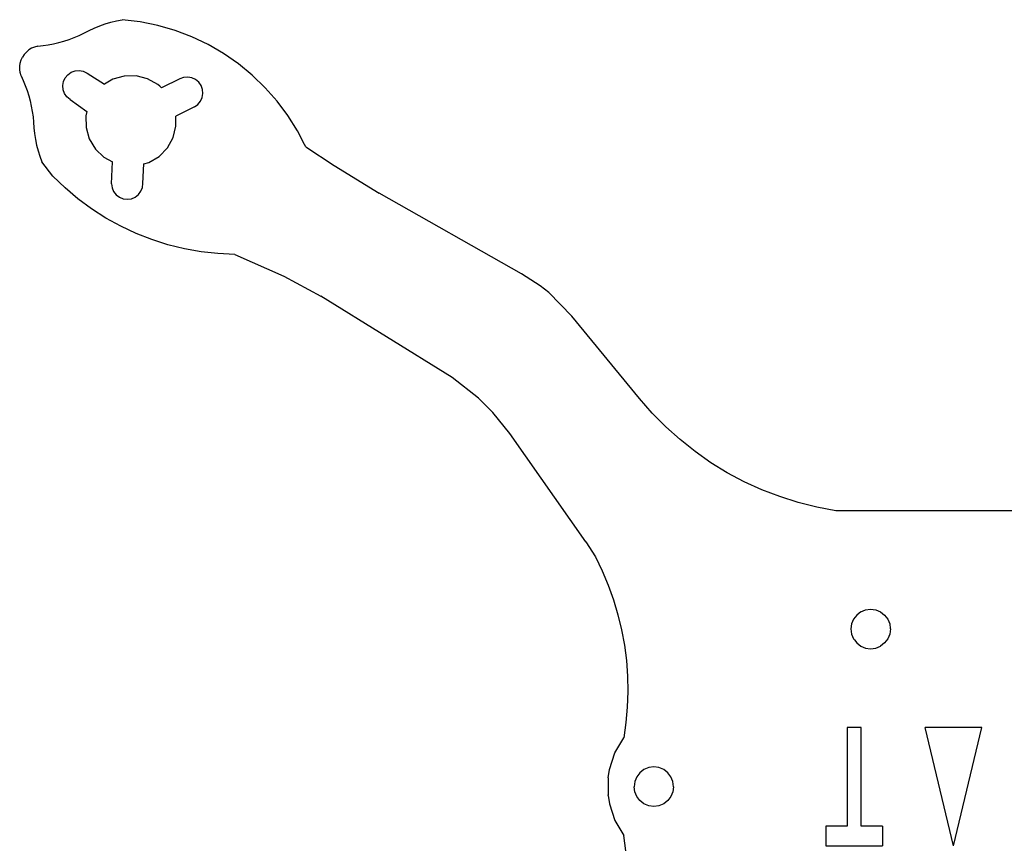
# Model space of a CAD drawing. Units: metres. Extents: x 449 to 551, y -217 to -119.
# Drawn here: x 449 to 499, y -171 to -129 of the extents above; entities that cross this region are included whole.
import ezdxf

# ---------------------------------------------------------------- set-up
doc = ezdxf.new("R2010")
doc.units = ezdxf.units.M

msp = doc.modelspace()

# ---------------------------------------------------------------- linework, layer by layer
at = {"layer": 'Component#27'}
for p, q in [((453.56, -128.893, 1.5), (453.849, -128.836, 1.5)), ((453.56, -128.893, -0.5), (453.849, -128.836, -0.5)), ((454.767, -128.942, 1.5), (453.849, -128.836, 1.5)), ((454.767, -128.942, -0.5), (453.849, -128.836, -0.5)), ((453.849, -128.836, 1.5), (453.849, -128.836, -0.5)), ((451.909, -129.516, 1.5), (452.171, -129.38, 1.5)), ((451.909, -129.516, -0.5), (452.171, -129.38, -0.5)), ((452.171, -129.38, 1.5), (452.439, -129.257, 1.5)), ((452.171, -129.38, -0.5), (452.439, -129.257, -0.5)), ((452.171, -129.38, 1.5), (452.171, -129.38, -0.5)), ((452.439, -129.257, 1.5), (452.712, -129.146, 1.5)), ((452.439, -129.257, -0.5), (452.712, -129.146, -0.5)), ((452.439, -129.257, 1.5), (452.439, -129.257, -0.5)), ((452.712, -129.146, 1.5), (452.991, -129.048, 1.5)), ((452.712, -129.146, -0.5), (452.991, -129.048, -0.5)), ((452.712, -129.146, 1.5), (452.712, -129.146, -0.5)), ((452.991, -129.048, 1.5), (453.273, -128.964, 1.5)), ((452.991, -129.048, -0.5), (453.273, -128.964, -0.5)), ((452.991, -129.048, 1.5), (452.991, -129.048, -0.5)), ((453.273, -128.964, 1.5), (453.56, -128.893, 1.5)), ((453.273, -128.964, -0.5), (453.56, -128.893, -0.5)), ((453.273, -128.964, 1.5), (453.273, -128.964, -0.5)), ((453.56, -128.893, 1.5), (453.56, -128.893, -0.5)), ((455.66, -129.126, 1.5), (454.767, -128.942, 1.5)), ((455.66, -129.126, -0.5), (454.767, -128.942, -0.5)), ((454.767, -128.942, 1.5), (454.767, -128.942, -0.5)), ((456.536, -129.381, 1.5), (455.66, -129.126, 1.5)), ((456.536, -129.381, -0.5), (455.66, -129.126, -0.5)), ((455.66, -129.126, 1.5), (455.66, -129.126, -0.5)), ((457.388, -129.706, 1.5), (456.536, -129.381, 1.5)), ((457.388, -129.706, -0.5), (456.536, -129.381, -0.5)), ((456.536, -129.381, 1.5), (456.536, -129.381, -0.5)), ((450.899, -129.919, 1.5), (451.158, -129.834, 1.5)), ((450.899, -129.919, -0.5), (451.158, -129.834, -0.5)), ((451.158, -129.834, 1.5), (451.412, -129.738, 1.5)), ((451.158, -129.834, -0.5), (451.412, -129.738, -0.5)), ((451.158, -129.834, 1.5), (451.158, -129.834, -0.5)), ((451.412, -129.738, 1.5), (451.663, -129.632, 1.5)), ((451.412, -129.738, -0.5), (451.663, -129.632, -0.5)), ((451.412, -129.738, 1.5), (451.412, -129.738, -0.5)), ((451.663, -129.632, 1.5), (451.909, -129.516, 1.5)), ((451.663, -129.632, -0.5), (451.909, -129.516, -0.5)), ((451.663, -129.632, 1.5), (451.663, -129.632, -0.5)), ((451.909, -129.516, 1.5), (451.909, -129.516, -0.5)), ((458.211, -130.098, 1.5), (457.388, -129.706, 1.5)), ((458.211, -130.098, -0.5), (457.388, -129.706, -0.5)), ((457.388, -129.706, 1.5), (457.388, -129.706, -0.5)), ((449.12, -130.371, 1.5), (448.995, -130.475, 1.5)), ((449.12, -130.371, -0.5), (448.995, -130.475, -0.5)), ((449.259, -130.287, 1.5), (449.12, -130.371, 1.5)), ((449.259, -130.287, -0.5), (449.12, -130.371, -0.5)), ((449.12, -130.371, 1.5), (449.12, -130.371, -0.5)), ((449.409, -130.223, 1.5), (449.259, -130.287, 1.5)), ((449.409, -130.223, -0.5), (449.259, -130.287, -0.5)), ((449.259, -130.287, 1.5), (449.259, -130.287, -0.5)), ((449.566, -130.182, 1.5), (449.409, -130.223, 1.5)), ((449.566, -130.182, -0.5), (449.409, -130.223, -0.5)), ((449.409, -130.223, 1.5), (449.409, -130.223, -0.5)), ((449.566, -130.182, 1.5), (449.836, -130.152, 1.5)), ((449.566, -130.182, -0.5), (449.836, -130.152, -0.5)), ((449.566, -130.182, 1.5), (449.566, -130.182, -0.5)), ((449.836, -130.152, 1.5), (450.105, -130.11, 1.5)), ((449.836, -130.152, -0.5), (450.105, -130.11, -0.5)), ((449.836, -130.152, 1.5), (449.836, -130.152, -0.5)), ((450.105, -130.11, 1.5), (450.372, -130.057, 1.5)), ((450.105, -130.11, -0.5), (450.372, -130.057, -0.5)), ((450.105, -130.11, 1.5), (450.105, -130.11, -0.5)), ((450.372, -130.057, 1.5), (450.637, -129.994, 1.5)), ((450.372, -130.057, -0.5), (450.637, -129.994, -0.5)), ((450.372, -130.057, 1.5), (450.372, -130.057, -0.5)), ((450.637, -129.994, 1.5), (450.899, -129.919, 1.5)), ((450.637, -129.994, -0.5), (450.899, -129.919, -0.5)), ((450.637, -129.994, 1.5), (450.637, -129.994, -0.5)), ((450.899, -129.919, 1.5), (450.899, -129.919, -0.5)), ((458.999, -130.556, 1.5), (458.211, -130.098, 1.5)), ((458.999, -130.556, -0.5), (458.211, -130.098, -0.5)), ((458.211, -130.098, 1.5), (458.211, -130.098, -0.5)), ((448.677, -131.035, 1.5), (448.725, -130.88, 1.5)), ((448.677, -131.035, -0.5), (448.725, -130.88, -0.5)), ((448.725, -130.88, 1.5), (448.796, -130.731, 1.5)), ((448.725, -130.88, -0.5), (448.796, -130.731, -0.5)), ((448.725, -130.88, 1.5), (448.725, -130.88, -0.5)), ((448.886, -130.596, 1.5), (448.796, -130.731, 1.5)), ((448.886, -130.596, -0.5), (448.796, -130.731, -0.5)), ((448.796, -130.731, 1.5), (448.796, -130.731, -0.5)), ((448.995, -130.475, 1.5), (448.886, -130.596, 1.5)), ((448.995, -130.475, -0.5), (448.886, -130.596, -0.5)), ((448.886, -130.596, 1.5), (448.886, -130.596, -0.5)), ((448.995, -130.475, 1.5), (448.995, -130.475, -0.5)), ((459.749, -131.076, 1.5), (458.999, -130.556, 1.5)), ((459.749, -131.076, -0.5), (458.999, -130.556, -0.5)), ((458.999, -130.556, 1.5), (458.999, -130.556, -0.5)), ((448.652, -131.359, 1.5), (448.653, -131.196, 1.5)), ((448.652, -131.359, -0.5), (448.653, -131.196, -0.5)), ((448.675, -131.52, 1.5), (448.652, -131.359, 1.5)), ((448.675, -131.52, -0.5), (448.652, -131.359, -0.5)), ((448.652, -131.359, 1.5), (448.652, -131.359, -0.5)), ((448.653, -131.196, 1.5), (448.677, -131.035, 1.5)), ((448.653, -131.196, -0.5), (448.677, -131.035, -0.5)), ((448.653, -131.196, 1.5), (448.653, -131.196, -0.5)), ((448.677, -131.035, 1.5), (448.677, -131.035, -0.5)), ((460.454, -131.654, 1.5), (459.749, -131.076, 1.5)), ((460.454, -131.654, -0.5), (459.749, -131.076, -0.5)), ((459.749, -131.076, 1.5), (459.749, -131.076, -0.5)), ((448.721, -131.676, 1.5), (448.675, -131.52, 1.5)), ((448.721, -131.676, -0.5), (448.675, -131.52, -0.5)), ((448.675, -131.52, 1.5), (448.675, -131.52, -0.5)), ((448.721, -131.676, 1.5), (448.833, -131.923, 1.5)), ((448.721, -131.676, -0.5), (448.833, -131.923, -0.5)), ((448.721, -131.676, 1.5), (448.721, -131.676, -0.5)), ((450.875, -131.974, 1.5), (450.963, -131.785, 1.5)), ((450.875, -131.974, -0.5), (450.963, -131.785, -0.5)), ((450.963, -131.785, 1.5), (451.097, -131.625, 1.5)), ((450.963, -131.785, -0.5), (451.097, -131.625, -0.5)), ((450.963, -131.785, 1.5), (450.963, -131.785, -0.5)), ((451.097, -131.625, 1.5), (451.268, -131.505, 1.5)), ((451.097, -131.625, -0.5), (451.268, -131.505, -0.5)), ((451.097, -131.625, 1.5), (451.097, -131.625, -0.5)), ((451.268, -131.505, 1.5), (451.464, -131.434, 1.5)), ((451.268, -131.505, -0.5), (451.464, -131.434, -0.5)), ((451.268, -131.505, 1.5), (451.268, -131.505, -0.5)), ((451.464, -131.434, 1.5), (451.673, -131.415, 1.5)), ((451.464, -131.434, -0.5), (451.673, -131.415, -0.5)), ((451.464, -131.434, 1.5), (451.464, -131.434, -0.5)), ((451.673, -131.415, 1.5), (451.878, -131.452, 1.5)), ((451.673, -131.415, -0.5), (451.878, -131.452, -0.5)), ((451.673, -131.415, 1.5), (451.673, -131.415, -0.5)), ((451.878, -131.452, 1.5), (452.067, -131.54, 1.5)), ((451.878, -131.452, -0.5), (452.067, -131.54, -0.5)), ((451.878, -131.452, 1.5), (451.878, -131.452, -0.5)), ((452.067, -131.54, 1.5), (452.958, -132.112, 1.5)), ((452.067, -131.54, -0.5), (452.958, -132.112, -0.5)), ((452.067, -131.54, 1.5), (452.067, -131.54, -0.5)), ((453.383, -131.858, 1.5), (452.958, -132.112, 1.5)), ((453.383, -131.858, -0.5), (452.958, -132.112, -0.5)), ((453.96, -131.693, 1.5), (453.383, -131.858, 1.5)), ((453.96, -131.693, -0.5), (453.383, -131.858, -0.5)), ((453.383, -131.858, 1.5), (453.383, -131.858, -0.5)), ((454.561, -131.684, 1.5), (453.96, -131.693, 1.5)), ((454.561, -131.684, -0.5), (453.96, -131.693, -0.5)), ((453.96, -131.693, 1.5), (453.96, -131.693, -0.5)), ((455.143, -131.83, 1.5), (454.561, -131.684, 1.5)), ((455.143, -131.83, -0.5), (454.561, -131.684, -0.5)), ((454.561, -131.684, 1.5), (454.561, -131.684, -0.5)), ((455.668, -132.122, 1.5), (455.143, -131.83, 1.5)), ((455.668, -132.122, -0.5), (455.143, -131.83, -0.5)), ((455.143, -131.83, 1.5), (455.143, -131.83, -0.5)), ((456.775, -131.834, 1.5), (455.848, -132.297, 1.5)), ((456.775, -131.834, -0.5), (455.848, -132.297, -0.5)), ((456.971, -131.762, 1.5), (456.775, -131.834, 1.5)), ((456.971, -131.762, -0.5), (456.775, -131.834, -0.5)), ((456.775, -131.834, 1.5), (456.775, -131.834, -0.5)), ((457.179, -131.744, 1.5), (456.971, -131.762, 1.5)), ((457.179, -131.744, -0.5), (456.971, -131.762, -0.5)), ((456.971, -131.762, 1.5), (456.971, -131.762, -0.5)), ((457.385, -131.78, 1.5), (457.179, -131.744, 1.5)), ((457.385, -131.78, -0.5), (457.179, -131.744, -0.5)), ((457.179, -131.744, 1.5), (457.179, -131.744, -0.5)), ((457.574, -131.869, 1.5), (457.385, -131.78, 1.5)), ((457.574, -131.869, -0.5), (457.385, -131.78, -0.5)), ((457.385, -131.78, 1.5), (457.385, -131.78, -0.5)), ((457.734, -132.003, 1.5), (457.574, -131.869, 1.5)), ((457.734, -132.003, -0.5), (457.574, -131.869, -0.5)), ((457.574, -131.869, 1.5), (457.574, -131.869, -0.5)), ((461.109, -132.288, 1.5), (460.454, -131.654, 1.5)), ((461.109, -132.288, -0.5), (460.454, -131.654, -0.5)), ((460.454, -131.654, 1.5), (460.454, -131.654, -0.5)), ((448.833, -131.923, 1.5), (448.936, -132.176, 1.5)), ((448.833, -131.923, -0.5), (448.936, -132.176, -0.5)), ((448.833, -131.923, 1.5), (448.833, -131.923, -0.5)), ((448.936, -132.176, 1.5), (449.028, -132.432, 1.5)), ((448.936, -132.176, -0.5), (449.028, -132.432, -0.5)), ((448.936, -132.176, 1.5), (448.936, -132.176, -0.5)), ((450.839, -132.18, 1.5), (450.875, -131.974, 1.5)), ((450.839, -132.18, -0.5), (450.875, -131.974, -0.5)), ((450.857, -132.388, 1.5), (450.839, -132.18, 1.5)), ((450.857, -132.388, -0.5), (450.839, -132.18, -0.5)), ((450.839, -132.18, 1.5), (450.839, -132.18, -0.5)), ((450.875, -131.974, 1.5), (450.875, -131.974, -0.5)), ((452.958, -132.112, 1.5), (452.958, -132.112, -0.5)), ((455.763, -132.215, 1.5), (455.668, -132.122, 1.5)), ((455.763, -132.215, -0.5), (455.668, -132.122, -0.5)), ((455.668, -132.122, 1.5), (455.668, -132.122, -0.5)), ((455.848, -132.297, 1.5), (455.763, -132.215, 1.5)), ((455.848, -132.297, -0.5), (455.763, -132.215, -0.5)), ((455.763, -132.215, 1.5), (455.763, -132.215, -0.5)), ((455.848, -132.297, 1.5), (455.848, -132.297, -0.5)), ((457.854, -132.174, 1.5), (457.734, -132.003, 1.5)), ((457.854, -132.174, -0.5), (457.734, -132.003, -0.5)), ((457.734, -132.003, 1.5), (457.734, -132.003, -0.5)), ((457.926, -132.37, 1.5), (457.854, -132.174, 1.5)), ((457.926, -132.37, -0.5), (457.854, -132.174, -0.5)), ((457.854, -132.174, 1.5), (457.854, -132.174, -0.5)), ((457.944, -132.578, 1.5), (457.926, -132.37, 1.5)), ((457.944, -132.578, -0.5), (457.926, -132.37, -0.5)), ((457.926, -132.37, 1.5), (457.926, -132.37, -0.5)), ((461.712, -132.972, 1.5), (461.109, -132.288, 1.5)), ((461.712, -132.972, -0.5), (461.109, -132.288, -0.5)), ((461.109, -132.288, 1.5), (461.109, -132.288, -0.5)), ((449.028, -132.432, 1.5), (449.11, -132.691, 1.5)), ((449.028, -132.432, -0.5), (449.11, -132.691, -0.5)), ((449.028, -132.432, 1.5), (449.028, -132.432, -0.5)), ((449.11, -132.691, 1.5), (449.181, -132.954, 1.5)), ((449.11, -132.691, -0.5), (449.181, -132.954, -0.5)), ((449.11, -132.691, 1.5), (449.11, -132.691, -0.5)), ((450.928, -132.584, 1.5), (450.857, -132.388, 1.5)), ((450.928, -132.584, -0.5), (450.857, -132.388, -0.5)), ((450.857, -132.388, 1.5), (450.857, -132.388, -0.5)), ((451.048, -132.755, 1.5), (450.928, -132.584, 1.5)), ((451.048, -132.755, -0.5), (450.928, -132.584, -0.5)), ((450.928, -132.584, 1.5), (450.928, -132.584, -0.5)), ((451.208, -132.889, 1.5), (451.048, -132.755, 1.5)), ((451.208, -132.889, -0.5), (451.048, -132.755, -0.5)), ((451.048, -132.755, 1.5), (451.048, -132.755, -0.5)), ((457.819, -132.973, 1.5), (457.908, -132.784, 1.5)), ((457.819, -132.973, -0.5), (457.908, -132.784, -0.5)), ((457.908, -132.784, 1.5), (457.944, -132.578, 1.5)), ((457.908, -132.784, -0.5), (457.944, -132.578, -0.5)), ((457.908, -132.784, 1.5), (457.908, -132.784, -0.5)), ((457.944, -132.578, 1.5), (457.944, -132.578, -0.5)), ((449.181, -132.954, 1.5), (449.241, -133.22, 1.5)), ((449.181, -132.954, -0.5), (449.241, -133.22, -0.5)), ((449.181, -132.954, 1.5), (449.181, -132.954, -0.5)), ((449.241, -133.22, 1.5), (449.29, -133.488, 1.5)), ((449.241, -133.22, -0.5), (449.29, -133.488, -0.5)), ((449.241, -133.22, 1.5), (449.241, -133.22, -0.5)), ((451.208, -132.889, 1.5), (452.065, -133.492, 1.5)), ((451.208, -132.889, -0.5), (452.065, -133.492, -0.5)), ((451.208, -132.889, 1.5), (451.208, -132.889, -0.5)), ((457.514, -133.253, 1.5), (456.573, -133.722, 1.5)), ((457.514, -133.253, -0.5), (456.573, -133.722, -0.5)), ((457.514, -133.253, 1.5), (457.685, -133.133, 1.5)), ((457.514, -133.253, -0.5), (457.685, -133.133, -0.5)), ((457.514, -133.253, 1.5), (457.514, -133.253, -0.5)), ((457.685, -133.133, 1.5), (457.819, -132.973, 1.5)), ((457.685, -133.133, -0.5), (457.819, -132.973, -0.5)), ((457.685, -133.133, 1.5), (457.685, -133.133, -0.5)), ((457.819, -132.973, 1.5), (457.819, -132.973, -0.5)), ((462.258, -133.703, 1.5), (461.712, -132.972, 1.5)), ((462.258, -133.703, -0.5), (461.712, -132.972, -0.5)), ((461.712, -132.972, 1.5), (461.712, -132.972, -0.5)), ((449.29, -133.488, 1.5), (449.328, -133.757, 1.5)), ((449.29, -133.488, -0.5), (449.328, -133.757, -0.5)), ((449.29, -133.488, 1.5), (449.29, -133.488, -0.5)), ((449.328, -133.757, 1.5), (449.356, -134.028, 1.5)), ((449.328, -133.757, -0.5), (449.356, -134.028, -0.5)), ((449.328, -133.757, 1.5), (449.328, -133.757, -0.5)), ((452.065, -133.492, 1.5), (452.011, -133.704, 1.5)), ((452.065, -133.492, -0.5), (452.011, -133.704, -0.5)), ((452.011, -133.704, 1.5), (452.021, -134.304, 1.5)), ((452.011, -133.704, -0.5), (452.021, -134.304, -0.5)), ((452.011, -133.704, 1.5), (452.011, -133.704, -0.5)), ((452.065, -133.492, 1.5), (452.065, -133.492, -0.5)), ((456.581, -134.233, 1.5), (456.573, -133.722, 1.5)), ((456.581, -134.233, -0.5), (456.573, -133.722, -0.5)), ((456.573, -133.722, 1.5), (456.573, -133.722, -0.5)), ((462.742, -134.475, 1.5), (462.258, -133.703, 1.5)), ((462.742, -134.475, -0.5), (462.258, -133.703, -0.5)), ((462.258, -133.703, 1.5), (462.258, -133.703, -0.5)), ((449.356, -134.028, 1.5), (449.374, -134.322, 1.5)), ((449.356, -134.028, -0.5), (449.374, -134.322, -0.5)), ((449.356, -134.028, 1.5), (449.356, -134.028, -0.5)), ((449.374, -134.322, 1.5), (449.406, -134.616, 1.5)), ((449.374, -134.322, -0.5), (449.406, -134.616, -0.5)), ((449.374, -134.322, 1.5), (449.374, -134.322, -0.5)), ((452.021, -134.304, 1.5), (452.185, -134.882, 1.5)), ((452.021, -134.304, -0.5), (452.185, -134.882, -0.5)), ((452.021, -134.304, 1.5), (452.021, -134.304, -0.5)), ((456.435, -134.815, 1.5), (456.581, -134.233, 1.5)), ((456.435, -134.815, -0.5), (456.581, -134.233, -0.5)), ((456.581, -134.233, 1.5), (456.581, -134.233, -0.5)), ((449.406, -134.616, 1.5), (449.452, -134.907, 1.5)), ((449.406, -134.616, -0.5), (449.452, -134.907, -0.5)), ((449.406, -134.616, 1.5), (449.406, -134.616, -0.5)), ((456.143, -135.34, 1.5), (456.435, -134.815, 1.5)), ((456.143, -135.34, -0.5), (456.435, -134.815, -0.5)), ((456.435, -134.815, 1.5), (456.435, -134.815, -0.5)), ((463.105, -135.172, 1.5), (462.742, -134.475, 1.5)), ((463.105, -135.172, -0.5), (462.742, -134.475, -0.5)), ((462.742, -134.475, 1.5), (462.742, -134.475, -0.5)), ((449.452, -134.907, 1.5), (449.511, -135.196, 1.5)), ((449.452, -134.907, -0.5), (449.511, -135.196, -0.5)), ((449.452, -134.907, 1.5), (449.452, -134.907, -0.5)), ((449.511, -135.196, 1.5), (449.584, -135.482, 1.5)), ((449.511, -135.196, -0.5), (449.584, -135.482, -0.5)), ((449.511, -135.196, 1.5), (449.511, -135.196, -0.5)), ((452.185, -134.882, 1.5), (452.494, -135.397, 1.5)), ((452.185, -134.882, -0.5), (452.494, -135.397, -0.5)), ((452.185, -134.882, 1.5), (452.185, -134.882, -0.5)), ((455.725, -135.771, 1.5), (456.143, -135.34, 1.5)), ((455.725, -135.771, -0.5), (456.143, -135.34, -0.5)), ((456.143, -135.34, 1.5), (456.143, -135.34, -0.5)), ((463.163, -135.284, 1.5), (463.105, -135.172, 1.5)), ((463.163, -135.284, -0.5), (463.105, -135.172, -0.5)), ((463.105, -135.172, 1.5), (463.105, -135.172, -0.5)), ((463.163, -135.284, 1.5), (464.604, -136.24, 1.5)), ((463.163, -135.284, -0.5), (464.604, -136.24, -0.5)), ((463.163, -135.284, 1.5), (463.163, -135.284, -0.5)), ((449.584, -135.482, 1.5), (449.671, -135.764, 1.5)), ((449.584, -135.482, -0.5), (449.671, -135.764, -0.5)), ((449.584, -135.482, 1.5), (449.584, -135.482, -0.5)), ((449.671, -135.764, 1.5), (449.77, -136.041, 1.5)), ((449.671, -135.764, -0.5), (449.77, -136.041, -0.5)), ((449.671, -135.764, 1.5), (449.671, -135.764, -0.5)), ((452.494, -135.397, 1.5), (452.925, -135.815, 1.5)), ((452.494, -135.397, -0.5), (452.925, -135.815, -0.5)), ((452.494, -135.397, 1.5), (452.494, -135.397, -0.5)), ((452.925, -135.815, 1.5), (453.355, -136.054, 1.5)), ((452.925, -135.815, -0.5), (453.355, -136.054, -0.5)), ((452.925, -135.815, 1.5), (452.925, -135.815, -0.5)), ((455.21, -136.079, 1.5), (455.725, -135.771, 1.5)), ((455.21, -136.079, -0.5), (455.725, -135.771, -0.5)), ((455.725, -135.771, 1.5), (455.725, -135.771, -0.5)), ((450.334, -136.773, 1.5), (449.77, -136.041, 1.5)), ((450.334, -136.773, -0.5), (449.77, -136.041, -0.5)), ((449.77, -136.041, 1.5), (449.77, -136.041, -0.5)), ((453.307, -137.155, 1.5), (453.355, -136.054, 1.5)), ((453.307, -137.155, -0.5), (453.355, -136.054, -0.5)), ((453.355, -136.054, 1.5), (453.355, -136.054, -0.5)), ((454.907, -137.141, 1.5), (454.95, -136.153, 1.5)), ((454.907, -137.141, -0.5), (454.95, -136.153, -0.5)), ((454.95, -136.153, 1.5), (455.21, -136.079, 1.5)), ((454.95, -136.153, -0.5), (455.21, -136.079, -0.5)), ((454.95, -136.153, 1.5), (454.95, -136.153, -0.5)), ((455.21, -136.079, 1.5), (455.21, -136.079, -0.5)), ((464.604, -136.24, 1.5), (466.894, -137.631, 1.5)), ((464.604, -136.24, -0.5), (466.894, -137.631, -0.5)), ((464.604, -136.24, 1.5), (464.604, -136.24, -0.5)), ((450.953, -137.369, 1.5), (450.334, -136.773, 1.5)), ((450.953, -137.369, -0.5), (450.334, -136.773, -0.5)), ((450.334, -136.773, 1.5), (450.334, -136.773, -0.5)), ((451.61, -137.923, 1.5), (450.953, -137.369, 1.5)), ((451.61, -137.923, -0.5), (450.953, -137.369, -0.5)), ((450.953, -137.369, 1.5), (450.953, -137.369, -0.5)), ((453.307, -137.155, 1.5), (453.336, -137.362, 1.5)), ((453.307, -137.155, -0.5), (453.336, -137.362, -0.5)), ((453.307, -137.155, 1.5), (453.307, -137.155, -0.5)), ((453.336, -137.362, 1.5), (453.417, -137.554, 1.5)), ((453.336, -137.362, -0.5), (453.417, -137.554, -0.5)), ((453.336, -137.362, 1.5), (453.336, -137.362, -0.5)), ((454.803, -137.542, 1.5), (454.881, -137.349, 1.5)), ((454.803, -137.542, -0.5), (454.881, -137.349, -0.5)), ((454.881, -137.349, 1.5), (454.907, -137.141, 1.5)), ((454.881, -137.349, -0.5), (454.907, -137.141, -0.5)), ((454.881, -137.349, 1.5), (454.881, -137.349, -0.5)), ((454.907, -137.141, 1.5), (454.907, -137.141, -0.5)), ((453.417, -137.554, 1.5), (453.546, -137.718, 1.5)), ((453.417, -137.554, -0.5), (453.546, -137.718, -0.5)), ((453.417, -137.554, 1.5), (453.417, -137.554, -0.5)), ((453.546, -137.718, 1.5), (453.713, -137.844, 1.5)), ((453.546, -137.718, -0.5), (453.713, -137.844, -0.5)), ((453.546, -137.718, 1.5), (453.546, -137.718, -0.5)), ((453.713, -137.844, 1.5), (453.906, -137.922, 1.5)), ((453.713, -137.844, -0.5), (453.906, -137.922, -0.5)), ((453.713, -137.844, 1.5), (453.713, -137.844, -0.5)), ((454.32, -137.919, 1.5), (454.513, -137.837, 1.5)), ((454.32, -137.919, -0.5), (454.513, -137.837, -0.5)), ((454.513, -137.837, 1.5), (454.677, -137.709, 1.5)), ((454.513, -137.837, -0.5), (454.677, -137.709, -0.5)), ((454.513, -137.837, 1.5), (454.513, -137.837, -0.5)), ((454.677, -137.709, 1.5), (454.803, -137.542, 1.5)), ((454.677, -137.709, -0.5), (454.803, -137.542, -0.5)), ((454.677, -137.709, 1.5), (454.677, -137.709, -0.5)), ((454.803, -137.542, 1.5), (454.803, -137.542, -0.5)), ((474.117, -141.72, 1.5), (466.894, -137.631, 1.5)), ((474.117, -141.72, -0.5), (466.894, -137.631, -0.5)), ((466.894, -137.631, 1.5), (466.894, -137.631, -0.5)), ((452.302, -138.433, 1.5), (451.61, -137.923, 1.5)), ((452.302, -138.433, -0.5), (451.61, -137.923, -0.5)), ((451.61, -137.923, 1.5), (451.61, -137.923, -0.5)), ((453.906, -137.922, 1.5), (454.114, -137.948, 1.5)), ((453.906, -137.922, -0.5), (454.114, -137.948, -0.5)), ((453.906, -137.922, 1.5), (453.906, -137.922, -0.5)), ((454.114, -137.948, 1.5), (454.32, -137.919, 1.5)), ((454.114, -137.948, -0.5), (454.32, -137.919, -0.5)), ((454.114, -137.948, 1.5), (454.114, -137.948, -0.5)), ((454.32, -137.919, 1.5), (454.32, -137.919, -0.5)), ((453.025, -138.896, 1.5), (452.302, -138.433, 1.5)), ((453.025, -138.896, -0.5), (452.302, -138.433, -0.5)), ((452.302, -138.433, 1.5), (452.302, -138.433, -0.5)), ((453.777, -139.311, 1.5), (453.025, -138.896, 1.5)), ((453.777, -139.311, -0.5), (453.025, -138.896, -0.5)), ((453.025, -138.896, 1.5), (453.025, -138.896, -0.5)), ((454.555, -139.676, 1.5), (453.777, -139.311, 1.5)), ((454.555, -139.676, -0.5), (453.777, -139.311, -0.5)), ((453.777, -139.311, 1.5), (453.777, -139.311, -0.5)), ((455.355, -139.989, 1.5), (454.555, -139.676, 1.5)), ((455.355, -139.989, -0.5), (454.555, -139.676, -0.5)), ((454.555, -139.676, 1.5), (454.555, -139.676, -0.5)), ((456.174, -140.249, 1.5), (455.355, -139.989, 1.5)), ((456.174, -140.249, -0.5), (455.355, -139.989, -0.5)), ((455.355, -139.989, 1.5), (455.355, -139.989, -0.5)), ((457.008, -140.455, 1.5), (456.174, -140.249, 1.5)), ((457.008, -140.455, -0.5), (456.174, -140.249, -0.5)), ((456.174, -140.249, 1.5), (456.174, -140.249, -0.5)), ((457.854, -140.606, 1.5), (457.008, -140.455, 1.5)), ((457.854, -140.606, -0.5), (457.008, -140.455, -0.5)), ((457.008, -140.455, 1.5), (457.008, -140.455, -0.5)), ((458.708, -140.701, 1.5), (457.854, -140.606, 1.5)), ((458.708, -140.701, -0.5), (457.854, -140.606, -0.5)), ((457.854, -140.606, 1.5), (457.854, -140.606, -0.5)), ((459.566, -140.74, 1.5), (458.708, -140.701, 1.5)), ((459.566, -140.74, -0.5), (458.708, -140.701, -0.5)), ((458.708, -140.701, 1.5), (458.708, -140.701, -0.5)), ((459.566, -140.74, 1.5), (462.047, -141.841, 1.5)), ((459.566, -140.74, -0.5), (462.047, -141.841, -0.5)), ((459.566, -140.74, 1.5), (459.566, -140.74, -0.5)), ((462.047, -141.841, 1.5), (463.938, -142.852, 1.5)), ((462.047, -141.841, -0.5), (463.938, -142.852, -0.5)), ((462.047, -141.841, 1.5), (462.047, -141.841, -0.5)), ((475.054, -142.33, 1.5), (474.117, -141.72, 1.5)), ((475.054, -142.33, -0.5), (474.117, -141.72, -0.5)), ((474.117, -141.72, 1.5), (474.117, -141.72, -0.5)), ((475.492, -142.677, 1.5), (475.054, -142.33, 1.5)), ((475.492, -142.677, -0.5), (475.054, -142.33, -0.5)), ((475.054, -142.33, 1.5), (475.054, -142.33, -0.5)), ((470.59, -146.979, 1.5), (463.938, -142.852, 1.5)), ((470.59, -146.979, -0.5), (463.938, -142.852, -0.5)), ((463.938, -142.852, 1.5), (463.938, -142.852, -0.5)), ((476.669, -143.869, 1.5), (475.492, -142.677, 1.5)), ((476.669, -143.869, -0.5), (475.492, -142.677, -0.5)), ((475.492, -142.677, 1.5), (475.492, -142.677, -0.5)), ((480.1, -148.054, 1.5), (476.669, -143.869, 1.5)), ((480.1, -148.054, -0.5), (476.669, -143.869, -0.5)), ((476.669, -143.869, 1.5), (476.669, -143.869, -0.5)), ((471.934, -148.031, 1.5), (470.59, -146.979, 1.5)), ((471.934, -148.031, -0.5), (470.59, -146.979, -0.5)), ((470.59, -146.979, 1.5), (470.59, -146.979, -0.5)), ((472.658, -148.757, 1.5), (471.934, -148.031, 1.5)), ((472.658, -148.757, -0.5), (471.934, -148.031, -0.5)), ((471.934, -148.031, 1.5), (471.934, -148.031, -0.5)), ((480.742, -148.79, 1.5), (480.1, -148.054, 1.5)), ((480.742, -148.79, -0.5), (480.1, -148.054, -0.5)), ((480.1, -148.054, 1.5), (480.1, -148.054, -0.5)), ((473.512, -149.823, 1.5), (472.658, -148.757, 1.5)), ((473.512, -149.823, -0.5), (472.658, -148.757, -0.5)), ((472.658, -148.757, 1.5), (472.658, -148.757, -0.5)), ((481.428, -149.486, 1.5), (480.742, -148.79, 1.5)), ((481.428, -149.486, -0.5), (480.742, -148.79, -0.5)), ((480.742, -148.79, 1.5), (480.742, -148.79, -0.5)), ((477.384, -155.316, 1.5), (473.512, -149.823, 1.5)), ((477.384, -155.316, -0.5), (473.512, -149.823, -0.5)), ((473.512, -149.823, 1.5), (473.512, -149.823, -0.5)), ((482.154, -150.139, 1.5), (481.428, -149.486, 1.5)), ((482.154, -150.139, -0.5), (481.428, -149.486, -0.5)), ((481.428, -149.486, 1.5), (481.428, -149.486, -0.5)), ((482.919, -150.747, 1.5), (482.154, -150.139, 1.5)), ((482.919, -150.747, -0.5), (482.154, -150.139, -0.5)), ((482.154, -150.139, 1.5), (482.154, -150.139, -0.5)), ((483.719, -151.307, 1.5), (482.919, -150.747, 1.5)), ((483.719, -151.307, -0.5), (482.919, -150.747, -0.5)), ((482.919, -150.747, 1.5), (482.919, -150.747, -0.5)), ((484.552, -151.817, 1.5), (483.719, -151.307, 1.5)), ((484.552, -151.817, -0.5), (483.719, -151.307, -0.5)), ((483.719, -151.307, 1.5), (483.719, -151.307, -0.5)), ((485.415, -152.275, 1.5), (484.552, -151.817, 1.5)), ((485.415, -152.275, -0.5), (484.552, -151.817, -0.5)), ((484.552, -151.817, 1.5), (484.552, -151.817, -0.5)), ((486.303, -152.681, 1.5), (485.415, -152.275, 1.5)), ((486.303, -152.681, -0.5), (485.415, -152.275, -0.5)), ((485.415, -152.275, 1.5), (485.415, -152.275, -0.5)), ((487.215, -153.031, 1.5), (486.303, -152.681, 1.5)), ((487.215, -153.031, -0.5), (486.303, -152.681, -0.5)), ((486.303, -152.681, 1.5), (486.303, -152.681, -0.5)), ((488.146, -153.326, 1.5), (487.215, -153.031, 1.5)), ((488.146, -153.326, -0.5), (487.215, -153.031, -0.5)), ((487.215, -153.031, 1.5), (487.215, -153.031, -0.5)), ((489.094, -153.563, 1.5), (488.146, -153.326, 1.5)), ((489.094, -153.563, -0.5), (488.146, -153.326, -0.5)), ((488.146, -153.326, 1.5), (488.146, -153.326, -0.5)), ((490.054, -153.743, 1.5), (489.094, -153.563, 1.5)), ((490.054, -153.743, -0.5), (489.094, -153.563, -0.5)), ((489.094, -153.563, 1.5), (489.094, -153.563, -0.5)), ((503.706, -153.743, 1.5), (490.054, -153.743, 1.5)), ((503.706, -153.743, -0.5), (490.054, -153.743, -0.5)), ((490.054, -153.743, 1.5), (490.054, -153.743, -0.5)), ((477.384, -155.316, 1.5), (477.871, -156.08, 1.5)), ((477.384, -155.316, -0.5), (477.871, -156.08, -0.5)), ((477.384, -155.316, 1.5), (477.384, -155.316, -0.5)), ((477.871, -156.08, 1.5), (478.213, -156.79, 1.5)), ((477.871, -156.08, -0.5), (478.213, -156.79, -0.5)), ((477.871, -156.08, 1.5), (477.871, -156.08, -0.5)), ((478.213, -156.79, 1.5), (478.517, -157.518, 1.5)), ((478.213, -156.79, -0.5), (478.517, -157.518, -0.5)), ((478.213, -156.79, 1.5), (478.213, -156.79, -0.5)), ((478.517, -157.518, 1.5), (478.782, -158.261, 1.5)), ((478.517, -157.518, -0.5), (478.782, -158.261, -0.5)), ((478.517, -157.518, 1.5), (478.517, -157.518, -0.5)), ((478.782, -158.261, 1.5), (479.006, -159.017, 1.5)), ((478.782, -158.261, -0.5), (479.006, -159.017, -0.5)), ((478.782, -158.261, 1.5), (478.782, -158.261, -0.5)), ((491.327, -158.877, 1.5), (491.568, -158.777, 1.5)), ((491.327, -158.877, -0.5), (491.568, -158.777, -0.5)), ((491.568, -158.777, 1.5), (491.827, -158.743, 1.5)), ((491.568, -158.777, -0.5), (491.827, -158.743, -0.5)), ((491.568, -158.777, 1.5), (491.568, -158.777, -0.5)), ((491.827, -158.743, 1.5), (492.086, -158.777, 1.5)), ((491.827, -158.743, -0.5), (492.086, -158.777, -0.5)), ((491.827, -158.743, 1.5), (491.827, -158.743, -0.5)), ((492.086, -158.777, 1.5), (492.327, -158.877, 1.5)), ((492.086, -158.777, -0.5), (492.327, -158.877, -0.5)), ((492.086, -158.777, 1.5), (492.086, -158.777, -0.5)), ((479.006, -159.017, 1.5), (479.189, -159.784, 1.5)), ((479.006, -159.017, -0.5), (479.189, -159.784, -0.5)), ((479.006, -159.017, 1.5), (479.006, -159.017, -0.5)), ((490.961, -159.243, 1.5), (490.861, -159.484, 1.5)), ((490.961, -159.243, -0.5), (490.861, -159.484, -0.5)), ((491.12, -159.036, 1.5), (490.961, -159.243, 1.5)), ((491.12, -159.036, -0.5), (490.961, -159.243, -0.5)), ((490.961, -159.243, 1.5), (490.961, -159.243, -0.5)), ((491.327, -158.877, 1.5), (491.12, -159.036, 1.5)), ((491.327, -158.877, -0.5), (491.12, -159.036, -0.5)), ((491.12, -159.036, 1.5), (491.12, -159.036, -0.5)), ((491.327, -158.877, 1.5), (491.327, -158.877, -0.5)), ((492.327, -158.877, 1.5), (492.534, -159.036, 1.5)), ((492.327, -158.877, -0.5), (492.534, -159.036, -0.5)), ((492.327, -158.877, 1.5), (492.327, -158.877, -0.5)), ((492.534, -159.036, 1.5), (492.693, -159.243, 1.5)), ((492.534, -159.036, -0.5), (492.693, -159.243, -0.5)), ((492.534, -159.036, 1.5), (492.534, -159.036, -0.5)), ((492.693, -159.243, 1.5), (492.793, -159.484, 1.5)), ((492.693, -159.243, -0.5), (492.793, -159.484, -0.5)), ((492.693, -159.243, 1.5), (492.693, -159.243, -0.5)), ((479.189, -159.784, 1.5), (479.331, -160.56, 1.5)), ((479.189, -159.784, -0.5), (479.331, -160.56, -0.5)), ((479.189, -159.784, 1.5), (479.189, -159.784, -0.5)), ((490.861, -159.484, 1.5), (490.827, -159.743, 1.5)), ((490.861, -159.484, -0.5), (490.827, -159.743, -0.5)), ((490.827, -159.743, 1.5), (490.861, -160.002, 1.5)), ((490.827, -159.743, -0.5), (490.861, -160.002, -0.5)), ((490.827, -159.743, 1.5), (490.827, -159.743, -0.5)), ((490.861, -159.484, 1.5), (490.861, -159.484, -0.5)), ((492.793, -159.484, 1.5), (492.823, -159.713, 1.5)), ((492.793, -159.484, -0.5), (492.823, -159.713, -0.5)), ((492.793, -159.484, 1.5), (492.793, -159.484, -0.5)), ((492.827, -159.743, 1.5), (492.793, -160.002, 1.5)), ((492.827, -159.743, -0.5), (492.793, -160.002, -0.5)), ((492.823, -159.713, 1.5), (492.827, -159.743, 1.5)), ((492.823, -159.713, -0.5), (492.827, -159.743, -0.5)), ((492.823, -159.713, 1.5), (492.823, -159.713, -0.5)), ((492.827, -159.743, 1.5), (492.827, -159.743, -0.5)), ((490.861, -160.002, 1.5), (490.961, -160.243, 1.5)), ((490.861, -160.002, -0.5), (490.961, -160.243, -0.5)), ((490.861, -160.002, 1.5), (490.861, -160.002, -0.5)), ((490.961, -160.243, 1.5), (491.001, -160.295, 1.5)), ((490.961, -160.243, -0.5), (491.001, -160.295, -0.5)), ((490.961, -160.243, 1.5), (490.961, -160.243, -0.5)), ((491.001, -160.295, 1.5), (491.12, -160.45, 1.5)), ((491.001, -160.295, -0.5), (491.12, -160.45, -0.5)), ((491.001, -160.295, 1.5), (491.001, -160.295, -0.5)), ((492.693, -160.243, 1.5), (492.534, -160.45, 1.5)), ((492.693, -160.243, -0.5), (492.534, -160.45, -0.5)), ((492.793, -160.002, 1.5), (492.693, -160.243, 1.5)), ((492.793, -160.002, -0.5), (492.693, -160.243, -0.5)), ((492.693, -160.243, 1.5), (492.693, -160.243, -0.5)), ((492.793, -160.002, 1.5), (492.793, -160.002, -0.5)), ((479.331, -160.56, 1.5), (479.432, -161.342, 1.5)), ((479.331, -160.56, -0.5), (479.432, -161.342, -0.5)), ((479.331, -160.56, 1.5), (479.331, -160.56, -0.5)), ((491.12, -160.45, 1.5), (491.327, -160.609, 1.5)), ((491.12, -160.45, -0.5), (491.327, -160.609, -0.5)), ((491.12, -160.45, 1.5), (491.12, -160.45, -0.5)), ((491.327, -160.609, 1.5), (491.568, -160.709, 1.5)), ((491.327, -160.609, -0.5), (491.568, -160.709, -0.5)), ((491.327, -160.609, 1.5), (491.327, -160.609, -0.5)), ((491.568, -160.709, 1.5), (491.827, -160.743, 1.5)), ((491.568, -160.709, -0.5), (491.827, -160.743, -0.5)), ((491.568, -160.709, 1.5), (491.568, -160.709, -0.5)), ((491.827, -160.743, 1.5), (492.086, -160.709, 1.5)), ((491.827, -160.743, -0.5), (492.086, -160.709, -0.5)), ((491.827, -160.743, 1.5), (491.827, -160.743, -0.5)), ((492.086, -160.709, 1.5), (492.327, -160.609, 1.5)), ((492.086, -160.709, -0.5), (492.327, -160.609, -0.5)), ((492.086, -160.709, 1.5), (492.086, -160.709, -0.5)), ((492.534, -160.45, 1.5), (492.327, -160.609, 1.5)), ((492.534, -160.45, -0.5), (492.327, -160.609, -0.5)), ((492.327, -160.609, 1.5), (492.327, -160.609, -0.5)), ((492.534, -160.45, 1.5), (492.534, -160.45, -0.5)), ((479.432, -161.342, 1.5), (479.49, -162.129, 1.5)), ((479.432, -161.342, -0.5), (479.49, -162.129, -0.5)), ((479.432, -161.342, 1.5), (479.432, -161.342, -0.5)), ((479.49, -162.129, 1.5), (479.505, -162.917, 1.5)), ((479.49, -162.129, -0.5), (479.505, -162.917, -0.5)), ((479.49, -162.129, 1.5), (479.49, -162.129, -0.5)), ((479.505, -162.917, 1.5), (479.479, -163.705, 1.5)), ((479.505, -162.917, -0.5), (479.479, -163.705, -0.5)), ((479.505, -162.917, 1.5), (479.505, -162.917, -0.5)), ((479.479, -163.705, 1.5), (479.41, -164.491, 1.5)), ((479.479, -163.705, -0.5), (479.41, -164.491, -0.5)), ((479.479, -163.705, 1.5), (479.479, -163.705, -0.5)), ((479.41, -164.491, 1.5), (479.3, -165.272, 1.5)), ((479.41, -164.491, -0.5), (479.3, -165.272, -0.5)), ((479.41, -164.491, 1.5), (479.41, -164.491, -0.5)), ((491.351, -164.743, 1.5), (490.631, -164.743, 1.5)), ((490.631, -164.743, 1.5), (490.631, -169.743, 1.5)), ((490.631, -164.743, -0.5), (490.631, -169.743, -0.5)), ((491.351, -164.743, -0.5), (490.631, -164.743, -0.5)), ((490.631, -164.743, 1.5), (490.631, -164.743, -0.5)), ((491.351, -169.743, 1.5), (491.351, -164.743, 1.5)), ((491.351, -169.743, -0.5), (491.351, -164.743, -0.5)), ((491.351, -164.743, 1.5), (491.351, -164.743, -0.5)), ((496.031, -170.743, 1.5), (494.591, -164.743, 1.5)), ((497.471, -164.743, 1.5), (494.591, -164.743, 1.5)), ((496.031, -170.743, -0.5), (494.591, -164.743, -0.5)), ((497.471, -164.743, -0.5), (494.591, -164.743, -0.5)), ((494.591, -164.743, 1.5), (494.591, -164.743, -0.5)), ((496.031, -170.743, 1.5), (497.471, -164.743, 1.5)), ((496.031, -170.743, -0.5), (497.471, -164.743, -0.5)), ((497.471, -164.743, 1.5), (497.471, -164.743, -0.5)), ((478.853, -166.031, 1.5), (479.3, -165.272, 1.5)), ((478.853, -166.031, -0.5), (479.3, -165.272, -0.5)), ((479.3, -165.272, 1.5), (479.3, -165.272, -0.5)), ((478.577, -166.867, 1.5), (478.853, -166.031, 1.5)), ((478.577, -166.867, -0.5), (478.853, -166.031, -0.5)), ((478.853, -166.031, 1.5), (478.853, -166.031, -0.5)), ((480.568, -166.777, 1.5), (480.327, -166.877, 1.5)), ((480.568, -166.777, -0.5), (480.327, -166.877, -0.5)), ((480.827, -166.743, 1.5), (480.568, -166.777, 1.5)), ((480.827, -166.743, -0.5), (480.568, -166.777, -0.5)), ((480.568, -166.777, 1.5), (480.568, -166.777, -0.5)), ((481.086, -166.777, 1.5), (480.827, -166.743, 1.5)), ((481.086, -166.777, -0.5), (480.827, -166.743, -0.5)), ((480.827, -166.743, 1.5), (480.827, -166.743, -0.5)), ((481.327, -166.877, 1.5), (481.086, -166.777, 1.5)), ((481.327, -166.877, -0.5), (481.086, -166.777, -0.5)), ((481.086, -166.777, 1.5), (481.086, -166.777, -0.5)), ((478.507, -167.302, 1.5), (478.506, -167.336, 1.5)), ((478.507, -167.302, -0.5), (478.506, -167.336, -0.5)), ((478.506, -167.336, 1.5), (478.506, -168.15, 1.5)), ((478.506, -167.336, -0.5), (478.506, -168.15, -0.5)), ((478.506, -167.336, 1.5), (478.506, -167.336, -0.5)), ((478.507, -167.302, 1.5), (478.577, -166.867, 1.5)), ((478.507, -167.302, -0.5), (478.577, -166.867, -0.5)), ((478.507, -167.302, 1.5), (478.507, -167.302, -0.5)), ((478.577, -166.867, 1.5), (478.577, -166.867, -0.5)), ((479.961, -167.243, 1.5), (479.861, -167.484, 1.5)), ((479.961, -167.243, -0.5), (479.861, -167.484, -0.5)), ((480.12, -167.036, 1.5), (479.961, -167.243, 1.5)), ((480.12, -167.036, -0.5), (479.961, -167.243, -0.5)), ((479.961, -167.243, 1.5), (479.961, -167.243, -0.5)), ((480.327, -166.877, 1.5), (480.12, -167.036, 1.5)), ((480.327, -166.877, -0.5), (480.12, -167.036, -0.5)), ((480.12, -167.036, 1.5), (480.12, -167.036, -0.5)), ((480.327, -166.877, 1.5), (480.327, -166.877, -0.5)), ((481.534, -167.036, 1.5), (481.327, -166.877, 1.5)), ((481.534, -167.036, -0.5), (481.327, -166.877, -0.5)), ((481.327, -166.877, 1.5), (481.327, -166.877, -0.5)), ((481.693, -167.243, 1.5), (481.534, -167.036, 1.5)), ((481.693, -167.243, -0.5), (481.534, -167.036, -0.5)), ((481.534, -167.036, 1.5), (481.534, -167.036, -0.5)), ((481.793, -167.484, 1.5), (481.693, -167.243, 1.5)), ((481.793, -167.484, -0.5), (481.693, -167.243, -0.5)), ((481.693, -167.243, 1.5), (481.693, -167.243, -0.5)), ((479.861, -167.484, 1.5), (479.827, -167.743, 1.5)), ((479.861, -167.484, -0.5), (479.827, -167.743, -0.5)), ((479.861, -168.002, 1.5), (479.827, -167.743, 1.5)), ((479.861, -168.002, -0.5), (479.827, -167.743, -0.5)), ((479.827, -167.743, 1.5), (479.827, -167.743, -0.5)), ((479.861, -167.484, 1.5), (479.861, -167.484, -0.5)), ((481.827, -167.743, 1.5), (481.793, -167.484, 1.5)), ((481.827, -167.743, -0.5), (481.793, -167.484, -0.5)), ((481.793, -167.484, 1.5), (481.793, -167.484, -0.5)), ((481.827, -167.743, 1.5), (481.793, -168.002, 1.5)), ((481.827, -167.743, -0.5), (481.793, -168.002, -0.5)), ((481.827, -167.743, 1.5), (481.827, -167.743, -0.5)), ((478.507, -168.183, 1.5), (478.506, -168.15, 1.5)), ((478.507, -168.183, -0.5), (478.506, -168.15, -0.5)), ((478.506, -168.15, 1.5), (478.506, -168.15, -0.5)), ((478.507, -168.183, 1.5), (478.577, -168.618, 1.5)), ((478.507, -168.183, -0.5), (478.577, -168.618, -0.5)), ((478.507, -168.183, 1.5), (478.507, -168.183, -0.5)), ((479.961, -168.243, 1.5), (479.861, -168.002, 1.5)), ((479.961, -168.243, -0.5), (479.861, -168.002, -0.5)), ((479.861, -168.002, 1.5), (479.861, -168.002, -0.5)), ((480.12, -168.45, 1.5), (479.961, -168.243, 1.5)), ((480.12, -168.45, -0.5), (479.961, -168.243, -0.5)), ((479.961, -168.243, 1.5), (479.961, -168.243, -0.5)), ((481.693, -168.243, 1.5), (481.534, -168.45, 1.5)), ((481.693, -168.243, -0.5), (481.534, -168.45, -0.5)), ((481.793, -168.002, 1.5), (481.693, -168.243, 1.5)), ((481.793, -168.002, -0.5), (481.693, -168.243, -0.5)), ((481.693, -168.243, 1.5), (481.693, -168.243, -0.5)), ((481.793, -168.002, 1.5), (481.793, -168.002, -0.5)), ((478.577, -168.618, 1.5), (478.853, -169.454, 1.5)), ((478.577, -168.618, -0.5), (478.853, -169.454, -0.5)), ((478.577, -168.618, 1.5), (478.577, -168.618, -0.5)), ((480.327, -168.609, 1.5), (480.12, -168.45, 1.5)), ((480.327, -168.609, -0.5), (480.12, -168.45, -0.5)), ((480.12, -168.45, 1.5), (480.12, -168.45, -0.5)), ((480.568, -168.709, 1.5), (480.327, -168.609, 1.5)), ((480.568, -168.709, -0.5), (480.327, -168.609, -0.5)), ((480.327, -168.609, 1.5), (480.327, -168.609, -0.5)), ((480.827, -168.743, 1.5), (480.568, -168.709, 1.5)), ((480.827, -168.743, -0.5), (480.568, -168.709, -0.5)), ((480.568, -168.709, 1.5), (480.568, -168.709, -0.5)), ((481.086, -168.709, 1.5), (480.827, -168.743, 1.5)), ((481.086, -168.709, -0.5), (480.827, -168.743, -0.5)), ((480.827, -168.743, 1.5), (480.827, -168.743, -0.5)), ((481.327, -168.609, 1.5), (481.086, -168.709, 1.5)), ((481.327, -168.609, -0.5), (481.086, -168.709, -0.5)), ((481.086, -168.709, 1.5), (481.086, -168.709, -0.5)), ((481.534, -168.45, 1.5), (481.327, -168.609, 1.5)), ((481.534, -168.45, -0.5), (481.327, -168.609, -0.5)), ((481.327, -168.609, 1.5), (481.327, -168.609, -0.5)), ((481.534, -168.45, 1.5), (481.534, -168.45, -0.5)), ((478.853, -169.454, 1.5), (479.3, -170.214, 1.5)), ((478.853, -169.454, -0.5), (479.3, -170.214, -0.5)), ((478.853, -169.454, 1.5), (478.853, -169.454, -0.5)), ((489.551, -169.743, 1.5), (489.551, -170.743, 1.5)), ((490.631, -169.743, 1.5), (489.551, -169.743, 1.5)), ((489.551, -169.743, -0.5), (489.551, -170.743, -0.5)), ((490.631, -169.743, -0.5), (489.551, -169.743, -0.5)), ((489.551, -169.743, 1.5), (489.551, -169.743, -0.5)), ((490.631, -169.743, 1.5), (490.631, -169.743, -0.5)), ((492.431, -169.743, 1.5), (491.351, -169.743, 1.5)), ((492.431, -169.743, -0.5), (491.351, -169.743, -0.5)), ((491.351, -169.743, 1.5), (491.351, -169.743, -0.5)), ((492.431, -169.743, 1.5), (492.431, -170.743, 1.5)), ((492.431, -169.743, -0.5), (492.431, -170.743, -0.5)), ((492.431, -169.743, 1.5), (492.431, -169.743, -0.5)), ((479.41, -170.994, 1.5), (479.3, -170.214, 1.5)), ((479.41, -170.994, -0.5), (479.3, -170.214, -0.5)), ((479.3, -170.214, 1.5), (479.3, -170.214, -0.5)), ((489.551, -170.743, 1.5), (492.431, -170.743, 1.5)), ((489.551, -170.743, -0.5), (492.431, -170.743, -0.5)), ((489.551, -170.743, 1.5), (489.551, -170.743, -0.5)), ((492.431, -170.743, 1.5), (492.431, -170.743, -0.5)), ((496.031, -170.743, 1.5), (496.031, -170.743, -0.5))]:
    msp.add_line(p, q, dxfattribs=at)

doc.saveas('drawing.dxf')
